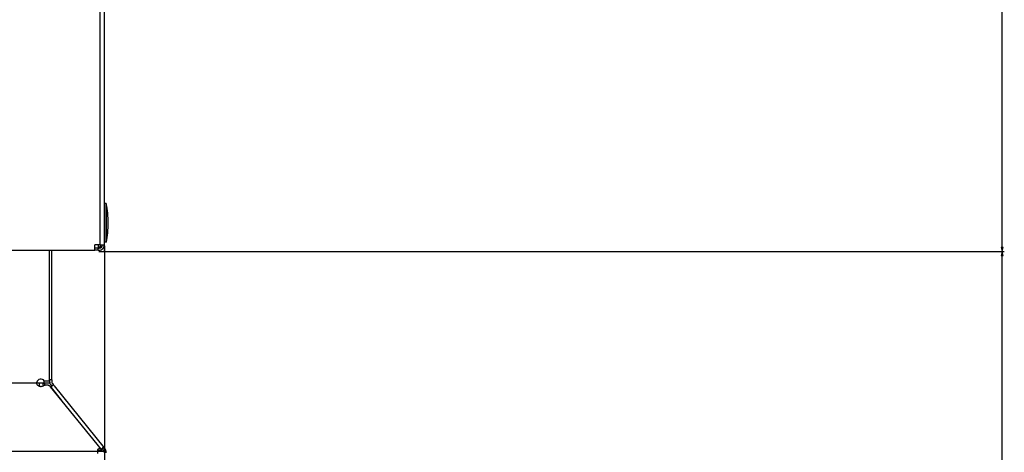
# Model space of a CAD drawing. Extents: x -3573 to 5628, y -3715 to 3188.
# Drawn here: x -1924 to -1454, y -2652 to -2445 of the extents above; entities that cross this region are included whole.
import ezdxf

# ---------------------------------------------------------------- set-up
doc = ezdxf.new("R2010")
doc.units = 0
doc.header["$MEASUREMENT"] = 0
doc.layers.get('0').update_dxf_attribs({"linetype": 'CONTINUOUS'})

msp = doc.modelspace()

# ---------------------------------------------------------------- linework, layer by layer
at = {"color": 7}
for p, q in [((-1885.83252, -2552.654785), (-1885.83252, -1948.154907)), ((-1885.83252, -2552.654785), (-1885.83252, -1948.154907)), ((-1883.83252, -2552.654785), (-1883.83252, -1948.154907)), ((-1454.869385, -2553.822998), (-1454.869385, -1947.686768)), ((-1883.83252, -2532.904785), (-1883.83252, -2537.720215)), ((-1882.916382, -2532.904785), (-1883.83252, -2532.904785)), ((-1882.916382, -2532.904785), (-1882.916382, -2537.720215)), ((-1883.83252, -2537.720215), (-1883.83252, -2551.404785)), ((-1882.916382, -2537.720215), (-1882.916382, -2551.404785)), ((-1885.83252, -2552.654785), (-1888.33252, -2552.654785)), ((-1888.33252, -2555.154785), (-1888.33252, -2552.654785)), ((-1886.83252, -2554.154785), (-1888.33252, -2554.154785)), ((-1886.83252, -2552.654785), (-1886.83252, -2553.654785)), ((-1885.83252, -2553.654785), (-1886.83252, -2553.654785)), ((-1886.83252, -2555.154785), (-1886.83252, -2554.154785)), ((-1886.83252, -2554.154785), (-1886.33252, -2554.154785)), ((-1886.331177, -2554.154785), (-1886.83252, -2554.154785)), ((-1885.83252, -2552.654785), (-1885.83252, -2553.654785)), ((-1885.83252, -2552.654785), (-1883.83252, -2552.654785)), ((-1882.916382, -2551.404785), (-1883.83252, -2551.404785)), ((-1883.732422, -2553.004883), (-1883.732422, -3427.604492)), ((-1883.732422, -2555.754883), (-1883.732422, -2553.004883)), ((-1455.386963, -2553.822998), (-1454.869385, -2555.754883)), ((-1454.351685, -2553.822998), (-1455.386963, -2553.822998)), ((-1454.869385, -2555.754883), (-1454.351685, -2553.822998)), ((-2981.33252, -2555.154785), (-1888.33252, -2555.154785)), ((-1910.082397, -2617.577148), (-1910.082397, -2555.154785)), ((-1908.997314, -2610.813965), (-1908.997314, -2555.154785)), ((-1886.83252, -2555.154785), (-1888.33252, -2555.154785)), ((-1886.83252, -2555.154785), (-1886.33252, -2555.154785)), ((-1886.482422, -2555.754883), (-1453.869385, -2555.754883)), ((-1886.482422, -2555.754883), (-1453.869385, -2555.754883)), ((-1886.482422, -2555.754883), (-1883.732422, -2555.754883)), ((-1454.869385, -2555.754883), (-1455.386963, -2557.686768)), ((-1455.386963, -2557.686768), (-1454.351685, -2557.686768)), ((-1454.351685, -2557.686768), (-1454.869385, -2555.754883)), ((-1454.869385, -3124.390137), (-1454.869385, -2557.686768)), ((-1908.997314, -2617.123047), (-1908.997314, -2610.813965)), ((-2958.195313, -2618.544434), (-1910.13501, -2618.544434)), ((-1912.582397, -2618.716309), (-1914.832397, -2618.716309)), ((-1914.832397, -2619.660156), (-1914.832397, -2618.716309)), ((-1914.832397, -2620.157715), (-1914.832397, -2619.660156)), ((-1912.582397, -2617.577148), (-1910.082397, -2617.577148)), ((-1912.582397, -2618.716309), (-1912.582397, -2617.577148)), ((-1912.582397, -2619.611816), (-1912.193115, -2619.611816)), ((-1912.193115, -2619.611816), (-1912.285645, -2619.611816)), ((-1910.082397, -2617.123047), (-1909.729492, -2617.123047)), ((-1909.997314, -2617.123047), (-1909.997314, -2617.986816)), ((-1908.997314, -2617.123047), (-1909.729492, -2617.123047)), ((-1909.440186, -2619.560059), (-1908.959473, -2620.153809)), ((-1909.078369, -2620.302734), (-1909.153809, -2620.437012)), ((-1908.78833, -2619.939453), (-1909.078369, -2620.302734)), ((-1908.997314, -2617.123047), (-1908.997314, -2617.986816)), ((-1908.663086, -2618.930664), (-1908.119385, -2619.602051)), ((-1908.205078, -2619.671387), (-1908.119385, -2619.602051)), ((-1908.119385, -2619.602051), (-1908.120239, -2619.601074)), ((-1908.119385, -2619.602051), (-1907.874878, -2619.904053)), ((-1907.874878, -2619.904053), (-1883.879395, -2649.536133)), ((-1909.50708, -2620.522461), (-1909.518799, -2620.508057)), ((-1909.342163, -2620.724609), (-1909.518799, -2620.508057)), ((-1885.145752, -2650.368652), (-1909.518799, -2620.508057)), ((-1909.425049, -2620.624756), (-1909.50708, -2620.522705)), ((-1909.308105, -2620.766113), (-1909.284058, -2620.746582)), ((-1909.284058, -2620.746582), (-1904.261353, -2626.949219)), ((-1883.568115, -2651.392578), (-2983.213135, -2651.392578)), ((-1887.082397, -2650.376465), (-1887.082397, -2652.383789)), ((-1886.123291, -2651.006104), (-1886.271484, -2650.824707)), ((-1886.204712, -2650.836426), (-1885.958252, -2651.140625)), ((-1886.067261, -2651.006104), (-1886.123291, -2651.006104)), ((-1885.958252, -2651.140625), (-1885.181152, -2650.511475)), ((-1885.139038, -2650.376953), (-1885.91626, -2651.006104)), ((-1885.289307, -2650.803223), (-1884.975342, -2650.067383)), ((-1885.289307, -2650.803223), (-1884.853394, -2650.257813)), ((-1885.239746, -2650.740967), (-1884.999268, -2650.440186)), ((-1885.230225, -2650.450684), (-1885.181152, -2650.511475)), ((-1885.143677, -2650.369629), (-1885.050903, -2650.20166)), ((-1885.050903, -2650.20166), (-1884.975342, -2650.067383)), ((-1884.975342, -2650.067383), (-1884.539551, -2649.521973)), ((-1884.853394, -2650.257813), (-1884.743408, -2649.999512)), ((-1884.824585, -2650.189941), (-1884.692017, -2650.302979)), ((-1884.792847, -2649.571533), (-1884.539551, -2649.521973)), ((-1884.773682, -2650.070313), (-1884.749023, -2650.036377)), ((-1884.748901, -2650.036133), (-1884.296143, -2649.424316)), ((-1884.743408, -2649.999512), (-1884.467285, -2649.532715)), ((-1884.743408, -2649.999512), (-1884.546021, -2649.537109)), ((-1884.619019, -2650.21167), (-1884.692017, -2650.302979)), ((-1884.445068, -2649.994141), (-1884.656494, -2650.165283)), ((-1884.656494, -2650.165283), (-1884.352661, -2650.540527)), ((-1884.546021, -2649.537109), (-1884.539551, -2649.521973)), ((-1884.101563, -2649.564209), (-1884.445068, -2649.994141)), ((-1883.965088, -2649.605469), (-1884.445068, -2649.994141)), ((-1883.879395, -2649.536133), (-1883.965088, -2649.605469)), ((-1883.879395, -2649.536133), (-1883.575439, -2649.911133))]:
    msp.add_line(p, q, dxfattribs=at)
for points in [[(-1916.156045, -2619.135181), (-1916.052092, -2619.335423), (-1915.914251, -2619.522902), (-1915.745054, -2619.694175), (-1915.547609, -2619.846094), (-1915.325544, -2619.97587), (-1915.082936, -2620.081118), (-1914.824243, -2620.159905), (-1914.554217, -2620.210785), (-1914.277818, -2620.232821), (-1914.000123, -2620.22561), (-1913.726234, -2620.189284), (-1913.46118, -2620.124511), (-1913.209832, -2620.032479), (-1912.976807, -2619.91488), (-1912.766384, -2619.773874), (-1912.582429, -2619.612051)], [(-1914.832706, -2620.157814), (-1914.623755, -2620.200542), (-1914.410178, -2620.225942), (-1914.194347, -2620.233733), (-1913.97866, -2620.223827), (-1913.765512, -2620.196336), (-1913.557271, -2620.151563), (-1913.35625, -2620.090007), (-1913.164683, -2620.012352), (-1912.984697, -2619.919459)], [(-1909.518799, -2620.508057), (-1909.590088, -2620.425049), (-1909.665527, -2620.345703), (-1909.744873, -2620.27002), (-1909.828125, -2620.198242), (-1909.914795, -2620.130615), (-1909.970215, -2620.09082), (-1910.026611, -2620.05249), (-1910.085693, -2620.015137), (-1910.145996, -2619.979004), (-1910.268555, -2619.913086), (-1910.39502, -2619.853516), (-1910.508545, -2619.806641), (-1910.624512, -2619.764648), (-1910.742676, -2619.727295), (-1910.862793, -2619.694824), (-1910.943604, -2619.675781), (-1911.024902, -2619.658936), (-1911.107666, -2619.643555), (-1911.191162, -2619.630371), (-1911.358521, -2619.610107), (-1911.527344, -2619.597168), (-1911.697144, -2619.591309), (-1911.867676, -2619.592285), (-1912.030396, -2619.599121), (-1912.193115, -2619.611816)], [(-1909.518799, -2620.508057), (-1909.590088, -2620.425049), (-1909.665527, -2620.345703), (-1909.744873, -2620.27002), (-1909.828125, -2620.198242), (-1909.914795, -2620.130615), (-1909.970215, -2620.09082), (-1910.026611, -2620.05249), (-1910.085693, -2620.015137), (-1910.145996, -2619.979004), (-1910.268555, -2619.913086), (-1910.39502, -2619.853516), (-1910.508545, -2619.806641), (-1910.624512, -2619.764648), (-1910.742676, -2619.727295), (-1910.862793, -2619.694824), (-1910.943604, -2619.675781), (-1911.024902, -2619.658936), (-1911.107666, -2619.643555), (-1911.191162, -2619.630371), (-1911.358521, -2619.610107), (-1911.527344, -2619.597168), (-1911.697144, -2619.591309), (-1911.867676, -2619.592285), (-1912.030396, -2619.599121), (-1912.193115, -2619.611816)], [(-1908.205085, -2619.671582), (-1908.219551, -2619.666198), (-1908.234195, -2619.661015), (-1908.249013, -2619.656033), (-1908.264005, -2619.651253), (-1908.27917, -2619.646675), (-1908.294504, -2619.642299), (-1908.310007, -2619.638126), (-1908.325677, -2619.634157), (-1908.341512, -2619.630392)], [(-1907.874884, -2619.904238), (-1907.903524, -2619.871049), (-1907.934262, -2619.83962), (-1907.967066, -2619.809988), (-1908.001899, -2619.782184), (-1908.038722, -2619.756238), (-1908.077496, -2619.73218), (-1908.118178, -2619.710036), (-1908.160723, -2619.689829), (-1908.205085, -2619.671582)], [(-1909.153809, -2620.437012), (-1909.2229, -2620.560059), (-1909.249878, -2620.611328), (-1909.266113, -2620.64502), (-1909.278564, -2620.674316), (-1909.286743, -2620.699219), (-1909.290527, -2620.719727), (-1909.289429, -2620.73584), (-1909.284058, -2620.746582)], [(-1885.145738, -2650.368773), (-1885.269977, -2650.24949), (-1885.424357, -2650.15848), (-1885.60631, -2650.097259), (-1885.81281, -2650.066845), (-1886.040424, -2650.067742), (-1886.285366, -2650.099937), (-1886.543562, -2650.162893), (-1886.81072, -2650.255564), (-1887.082395, -2650.376409)], [(-1885.920402, -2651.001147), (-1885.994944, -2650.929578), (-1886.087571, -2650.874973), (-1886.196742, -2650.838242), (-1886.320641, -2650.819994), (-1886.457209, -2650.820534), (-1886.604173, -2650.839852), (-1886.75909, -2650.877626), (-1886.919384, -2650.93323), (-1887.082389, -2651.005737)], [(-1885.958252, -2651.140625), (-1885.951416, -2651.147461), (-1885.942871, -2651.153076), (-1885.921387, -2651.159912), (-1885.894043, -2651.161133), (-1885.871094, -2651.158691), (-1885.845337, -2651.15332), (-1885.814941, -2651.144531), (-1885.781982, -2651.132568), (-1885.742188, -2651.115234), (-1885.699707, -2651.094482), (-1885.652832, -2651.068848), (-1885.60376, -2651.039063), (-1885.503174, -2650.97168), (-1885.397705, -2650.892578), (-1885.289307, -2650.803223)], [(-1885.916432, -2651.006083), (-1885.91687, -2651.005532), (-1885.917308, -2651.004981), (-1885.917747, -2651.004431), (-1885.918187, -2651.003882), (-1885.918629, -2651.003333), (-1885.919071, -2651.002786), (-1885.919513, -2651.002239), (-1885.919957, -2651.001692), (-1885.920402, -2651.001147)], [(-1885.181152, -2650.511475), (-1885.186523, -2650.500244), (-1885.1875, -2650.485352), (-1885.182617, -2650.459717), (-1885.170898, -2650.427246), (-1885.153076, -2650.388184)], [(-1885.139122, -2650.377001), (-1885.139851, -2650.376082), (-1885.140582, -2650.375164), (-1885.141314, -2650.374247), (-1885.142047, -2650.373332), (-1885.142783, -2650.372418), (-1885.143519, -2650.371505), (-1885.144257, -2650.370593), (-1885.144997, -2650.369683), (-1885.145738, -2650.368774)], [(-1884.411918, -2650.467152), (-1884.434827, -2650.441131), (-1884.459911, -2650.416956), (-1884.487123, -2650.394673), (-1884.51641, -2650.374326), (-1884.547718, -2650.355952), (-1884.580986, -2650.339586), (-1884.616152, -2650.325261), (-1884.653148, -2650.313002), (-1884.691903, -2650.302834)], [(-1884.467222, -2649.532528), (-1884.475868, -2649.532854), (-1884.48454, -2649.533223), (-1884.493238, -2649.533635), (-1884.50196, -2649.534091), (-1884.510707, -2649.53459), (-1884.519479, -2649.535132), (-1884.528274, -2649.535717), (-1884.537095, -2649.536346), (-1884.545939, -2649.537018)], [(-1883.964972, -2649.605176), (-1883.979439, -2649.599792), (-1883.994082, -2649.594609), (-1884.008901, -2649.589627), (-1884.023893, -2649.584847), (-1884.039057, -2649.580268), (-1884.054392, -2649.575893), (-1884.069895, -2649.57172), (-1884.085565, -2649.567751), (-1884.1014, -2649.563986)]]:
    msp.add_lwpolyline(points, dxfattribs=at)
for centre, radius, start, end in [((-1932.053345, -2542.154785), 50, 0, 10.661133), ((-1932.053345, -2542.154785), 50, 349.338867, 0), ((-1886.33252, -2552.654785), 1.5, 269.999997, 0), ((-1886.33252, -2552.654785), 2.5, 269.999997, 0), ((-1914.916504, -2618.703369), 1.340989, 157.546661, 179.500841), ((-1915.303467, -2618.709473), 0.953218, 178.921491, 206.526165), ((-1912.669434, -2619.038574), 3.588039, 166.340966, 176.455397), ((-1914.207275, -2618.827148), 2.05, 37.571869, 161.926069), ((-1911.082397, -2618.716309), 2.25, 180.000005, 212.311266), ((-1911.082397, -2618.716309), 1.5, 180.000005, 216.663287), ((-1907.497314, -2617.986816), 2.5, 180.000005, 219.000004), ((-1907.497314, -2617.986816), 1.5, 180.000005, 219.000004), ((-1907.343262, -2621.536621), 2.15291, 117.636199, 132.138231), ((-1911.450317, -2619.139404), 2.637662, 323.059721, 330.534615), ((-1883.430908, -2650.979004), 1.779271, 119.097188, 125.62234), ((-1885.518311, -2651.484619), 1.5, 350.000012, 39.000009), ((-1887.958984, -2654.732666), 6.449306, 53.264916, 55.393993), ((-1885.518311, -2651.484619), 2.5, 350.000012, 39.000009)]:
    msp.add_arc(centre, radius, start, end, dxfattribs=at)
for points in [[(-1455.386963, -2553.822998), (-1454.869385, -2555.754883), (-1455.386963, -2553.822998), (-1454.351685, -2553.822998)], [(-1454.351685, -2557.686768), (-1454.869385, -2555.754883), (-1454.351685, -2557.686768), (-1455.386963, -2557.686768)]]:
    msp.add_solid(points, dxfattribs=at)

doc.saveas('drawing.dxf')
